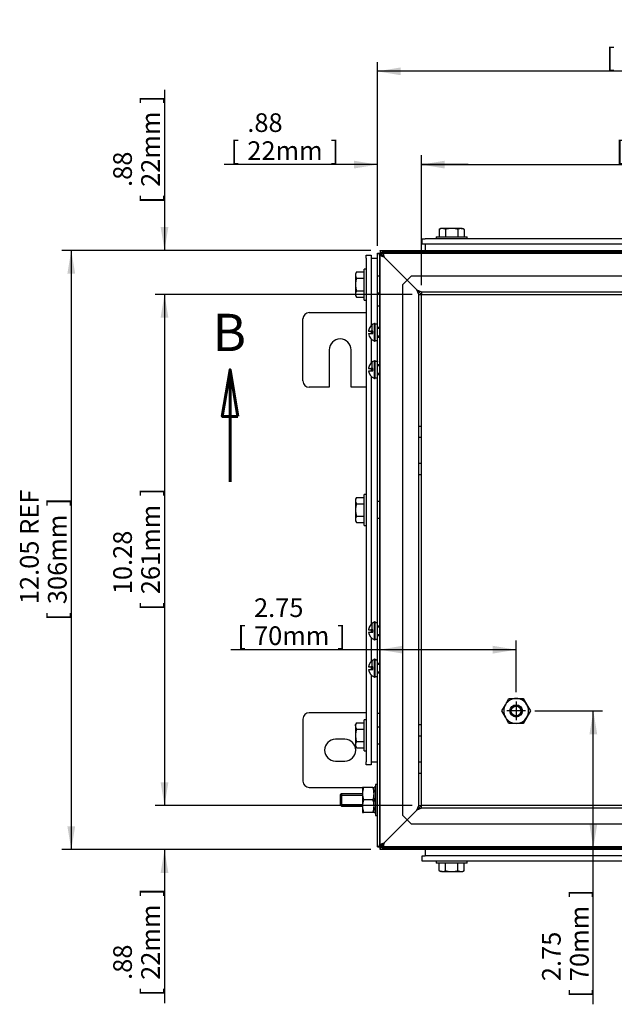
# Model space of a CAD drawing. Units: inches. Extents: x 1.6 to 32.6, y 1 to 21.
# Drawn here: x 16.5 to 20.5, y 6.4 to 13 of the extents above; entities that cross this region are included whole.
import ezdxf
from ezdxf.enums import TextEntityAlignment as Align
from ezdxf.lldxf.tags import DXFTag

# ---------------------------------------------------------------- set-up
doc = ezdxf.new("R2010")
doc.units = ezdxf.units.IN
doc.header["$MEASUREMENT"] = 0
for name, color, linetype in [('2-13', 7, 'Continuous'), ('2-213', 7, 'Continuous'), ('2-315', 7, 'Continuous'), ('2-526', 7, 'Continuous'), ('2-548', 7, 'Continuous'), ('2-549', 7, 'Continuous'), ('5860-1', 7, 'Continuous'), ('asize', 7, 'Continuous'), ('M1420-3', 7, 'Continuous'), ('M5632-ABCDRW', 7, 'Continuous'), ('M5643-RW', 7, 'Continuous'), ('M5654-RW', 7, 'Continuous'), ('M5671', 7, 'Continuous'), ('M5694', 7, 'Continuous')]:
    doc.layers.add(name, color=color, linetype=linetype)
doc.styles.add('SEACAD_arial_ttf', font='ARIAL.TTF')
tags = doc.linetypes.add('CENTER2', pattern=[1.125, 0.75, -0.125, 0.125, -0.125]).pattern_tags.tags
tags[10:11] = [DXFTag(74, 4), DXFTag(75, 0), DXFTag(340, '0'), DXFTag(46, 0.0), DXFTag(50, 0.0), DXFTag(44, 0.0), DXFTag(45, 0.0)]
tags[8:9] = [DXFTag(74, 4), DXFTag(75, 0), DXFTag(340, '0'), DXFTag(46, 0.0), DXFTag(50, 0.0), DXFTag(44, 0.0), DXFTag(45, 0.0)]
tags[6:7] = [DXFTag(74, 4), DXFTag(75, 0), DXFTag(340, '0'), DXFTag(46, 0.0), DXFTag(50, 0.0), DXFTag(44, 0.0), DXFTag(45, 0.0)]
tags[4:5] = [DXFTag(74, 4), DXFTag(75, 0), DXFTag(340, '0'), DXFTag(46, 0.0), DXFTag(50, 0.0), DXFTag(44, 0.0), DXFTag(45, 0.0)]
tags = doc.linetypes.add('HIDDEN2', pattern=[0.1875, 0.125, -0.0625]).pattern_tags.tags
tags[6:7] = [DXFTag(74, 4), DXFTag(75, 0), DXFTag(340, '0'), DXFTag(46, 0.0), DXFTag(50, 0.0), DXFTag(44, 0.0), DXFTag(45, 0.0)]
tags[4:5] = [DXFTag(74, 4), DXFTag(75, 0), DXFTag(340, '0'), DXFTag(46, 0.0), DXFTag(50, 0.0), DXFTag(44, 0.0), DXFTag(45, 0.0)]
doc.dimstyles.new('ANSImm', dxfattribs={"dimtxt": 0.125, "dimasz": 0.15625, "dimexe": 0.0625, "dimexo": 0.0625, "dimgap": 0.0625, "dimtad": 1, "dimlfac": 3.0003, "dimzin": 4, "dimdsep": 46, "dimtxsty": 'SEACAD_arial_ttf', "dimblk1": '_SE_FILLED', "dimblk2": '_SE_FILLED', "dimsah": 1, "dimcen": 0.0625, "dimadec": 0, "dimazin": 0, "dimtfac": 1, "dimtofl": 0, "dimtmove": 0, "dimatfit": 3, "dimfxl": 0, "dimtolj": 1, "dimtzin": 4, "dimarcsym": 0})

# ---------------------------------------------------------------- blocks, each defined once
blk = doc.blocks.new('SEANNOT_GROUP10')
at = {"layer": 'asize', "color": 7, "linetype": 'CENTER2', "lineweight": 30}
for p, q in [((19.7964, 8.4022), (19.7964, 8.2772)), ((19.8589, 8.3397), (19.7339, 8.3397))]:
    blk.add_line(p, q, dxfattribs=at)
blk = doc.blocks.new('SE')
at = {"layer": '2-13', "color": 5, "linetype": 'Continuous', "lineweight": 30}
for p, q in [((19.2599, 11.5153), (19.4682, 11.5153)), ((19.2599, 11.5153), (19.2599, 11.502)), ((19.4682, 11.502), (19.4682, 11.5153)), ((18.7768, 11.0922), (18.7768, 11.3005)), ((18.7902, 11.3005), (18.7768, 11.3005)), ((18.7768, 11.0922), (18.7902, 11.0922)), ((18.7768, 9.5819), (18.7768, 9.7902)), ((18.7902, 9.7902), (18.7768, 9.7902)), ((18.7768, 9.5819), (18.7902, 9.5819)), ((18.7768, 8.0716), (18.7768, 8.2799)), ((18.7902, 8.2799), (18.7768, 8.2799)), ((18.7768, 8.0716), (18.7902, 8.0716)), ((19.2599, 7.3336), (19.2599, 7.3203)), ((19.4682, 7.3203), (19.4682, 7.3336)), ((19.4682, 7.3203), (19.2599, 7.3203))]:
    blk.add_line(p, q, dxfattribs=at)
at = {"layer": '2-213', "color": 5, "linetype": 'Continuous', "lineweight": 30}
for p, q in [((19.2912, 11.5726), (19.2799, 11.5661)), ((19.2799, 11.5661), (19.2799, 11.5153)), ((19.3009, 11.5726), (19.2912, 11.5726)), ((19.3641, 11.5726), (19.3009, 11.5726)), ((19.322, 11.5661), (19.322, 11.5153)), ((19.4272, 11.5726), (19.3641, 11.5726)), ((19.4062, 11.5661), (19.4062, 11.5153)), ((19.4272, 11.5726), (19.437, 11.5726)), ((19.4483, 11.5661), (19.437, 11.5726)), ((19.4483, 11.5661), (19.4483, 11.5153)), ((18.7261, 11.2805), (18.7196, 11.2692)), ((18.7196, 11.2692), (18.7196, 11.2595)), ((18.7196, 11.2595), (18.7196, 11.1963)), ((18.7261, 11.2805), (18.7768, 11.2805)), ((18.7261, 11.2384), (18.7768, 11.2384)), ((18.7196, 11.1963), (18.7196, 11.1332)), ((18.7261, 11.1542), (18.7768, 11.1542)), ((18.7196, 11.1332), (18.7196, 11.1234)), ((18.7196, 11.1234), (18.7261, 11.1121)), ((18.7261, 11.1121), (18.7768, 11.1121)), ((18.7261, 9.7702), (18.7196, 9.759)), ((18.7261, 9.7702), (18.7768, 9.7702)), ((18.7196, 9.759), (18.7196, 9.7492)), ((18.7196, 9.7492), (18.7196, 9.686)), ((18.7261, 9.7281), (18.7768, 9.7281)), ((18.7196, 9.686), (18.7196, 9.6229)), ((18.7261, 9.644), (18.7768, 9.644)), ((18.7196, 9.6229), (18.7196, 9.6131)), ((18.7196, 9.6131), (18.7261, 9.6019)), ((18.7261, 9.6019), (18.7768, 9.6019)), ((18.7261, 8.26), (18.7196, 8.2487)), ((18.7196, 8.2389), (18.7196, 8.2487)), ((18.7261, 8.26), (18.7768, 8.26)), ((18.7196, 8.2389), (18.7196, 8.1758)), ((18.7261, 8.2179), (18.7768, 8.2179)), ((18.7196, 8.1758), (18.7196, 8.1126)), ((18.7261, 8.1337), (18.7768, 8.1337)), ((18.7196, 8.1126), (18.7196, 8.1029)), ((18.7196, 8.1029), (18.7261, 8.0916)), ((18.7261, 8.0916), (18.7768, 8.0916)), ((19.2799, 7.2695), (19.2799, 7.3203)), ((19.2799, 7.2695), (19.2912, 7.263)), ((19.3009, 7.263), (19.2912, 7.263)), ((19.3009, 7.263), (19.3641, 7.263)), ((19.322, 7.2695), (19.322, 7.3203)), ((19.3641, 7.263), (19.4272, 7.263)), ((19.4062, 7.2695), (19.4062, 7.3203)), ((19.4272, 7.263), (19.437, 7.263)), ((19.437, 7.263), (19.4483, 7.2695)), ((19.4483, 7.2695), (19.4483, 7.3203))]:
    blk.add_line(p, q, dxfattribs=at)
for centre, radius, start, end in [((19.3021, 11.5314), 0.0411, 91.66424, 122.72001), ((19.2994, 11.5303), 0.0423, 57.69913, 87.91663), ((19.4284, 11.5314), 0.0411, 91.66424, 122.72001), ((19.4257, 11.5303), 0.0423, 57.69913, 87.91663), ((18.7618, 11.2579), 0.0423, 147.69913, 177.91663), ((18.7607, 11.2607), 0.0411, 181.66424, 212.72001), ((18.7618, 11.1316), 0.0423, 147.69913, 177.91663), ((18.7607, 11.1344), 0.0411, 181.66424, 212.72001), ((18.7618, 9.7477), 0.0423, 147.69913, 177.91663), ((18.7607, 9.7504), 0.0411, 181.66424, 212.72001), ((18.7618, 9.6214), 0.0423, 147.69913, 177.91663), ((18.7607, 9.6241), 0.0411, 181.66424, 212.72001), ((18.7618, 8.2374), 0.0423, 147.69913, 177.91663), ((18.7607, 8.2401), 0.0411, 181.66424, 212.72001), ((18.7618, 8.1111), 0.0423, 147.69913, 177.91663), ((18.7607, 8.1138), 0.0411, 181.66424, 212.72001), ((19.3025, 7.3053), 0.0423, 237.69913, 267.91663), ((19.2997, 7.3041), 0.0411, 271.66424, 302.72001), ((19.4287, 7.3053), 0.0423, 237.69913, 267.91663), ((19.426, 7.3041), 0.0411, 271.66424, 302.72001)]:
    blk.add_arc(centre, radius, start, end, dxfattribs=at)
for points in [[(19.3641, 11.5726), (19.3569, 11.5726), (19.3497, 11.5719), (19.3357, 11.5697), (19.3288, 11.568), (19.322, 11.5661)], [(19.4062, 11.5661), (19.3993, 11.568), (19.3923, 11.5697), (19.3782, 11.572), (19.3712, 11.5726), (19.3641, 11.5726)], [(18.7261, 11.2384), (18.7241, 11.2316), (18.7224, 11.2246), (18.7202, 11.2105), (18.7196, 11.2034), (18.7196, 11.1963)], [(18.7196, 11.1963), (18.7196, 11.1892), (18.7202, 11.182), (18.7225, 11.1679), (18.7241, 11.161), (18.7261, 11.1542)], [(18.7261, 9.7281), (18.7241, 9.7213), (18.7224, 9.7143), (18.7202, 9.7002), (18.7196, 9.6932), (18.7196, 9.686)], [(18.7196, 9.686), (18.7196, 9.6789), (18.7202, 9.6717), (18.7225, 9.6577), (18.7241, 9.6508), (18.7261, 9.644)], [(18.7261, 8.2179), (18.7241, 8.211), (18.7224, 8.204), (18.7202, 8.19), (18.7196, 8.1829), (18.7196, 8.1758)], [(18.7196, 8.1758), (18.7196, 8.1687), (18.7202, 8.1615), (18.7225, 8.1474), (18.7241, 8.1405), (18.7261, 8.1337)], [(19.322, 7.2695), (19.3288, 7.2676), (19.3357, 7.2659), (19.3497, 7.2636), (19.3569, 7.263), (19.3641, 7.263)], [(19.3641, 7.263), (19.3712, 7.263), (19.3782, 7.2636), (19.3923, 7.2659), (19.3993, 7.2676), (19.4062, 7.2695)]]:
    blk.add_open_spline(points, degree=3, knots=[0, 0, 0, 0, 0.5, 0.5, 1, 1, 1, 1], dxfattribs=at)
at = {"layer": '2-315', "color": 5, "linetype": 'Continuous', "lineweight": 30}
for p, q in [((18.8534, 7.8476), (18.8534, 7.6393)), ((18.8667, 7.8476), (18.8534, 7.8476)), ((18.8534, 7.6393), (18.8667, 7.6393))]:
    blk.add_line(p, q, dxfattribs=at)
at = {"layer": '2-526', "color": 5, "linetype": 'Continuous', "lineweight": 30}
for p, q in [((18.844, 7.8098), (18.844, 7.8279)), ((18.8534, 7.8279), (18.844, 7.8279)), ((18.844, 7.8084), (18.844, 7.8098)), ((18.844, 7.8098), (18.8534, 7.8098)), ((18.844, 7.7528), (18.844, 7.7966)), ((18.8534, 7.7966), (18.844, 7.7966)), ((18.844, 7.7525), (18.844, 7.7528)), ((18.844, 7.7528), (18.8534, 7.7528)), ((18.8534, 7.7492), (18.844, 7.7492)), ((18.844, 7.7377), (18.8534, 7.7377)), ((18.844, 7.7341), (18.844, 7.7344)), ((18.844, 7.6904), (18.844, 7.7341)), ((18.8534, 7.7341), (18.844, 7.7341)), ((18.844, 7.6904), (18.8534, 7.6904)), ((18.844, 7.6771), (18.844, 7.6785)), ((18.844, 7.659), (18.844, 7.6771)), ((18.8534, 7.6771), (18.844, 7.6771)), ((18.844, 7.659), (18.8534, 7.659))]:
    blk.add_line(p, q, dxfattribs=at)
at = {"layer": '2-548', "color": 5, "linetype": 'Continuous', "lineweight": 30}
for p, q in [((18.8677, 10.8208), (18.8677, 10.932)), ((18.852, 10.8208), (18.8677, 10.8208)), ((18.8677, 10.8443), (18.8677, 10.8448)), ((18.8677, 10.5708), (18.8677, 10.682)), ((18.852, 10.5708), (18.8677, 10.5708)), ((18.8677, 10.5943), (18.8677, 10.5948)), ((18.8677, 8.82), (18.8677, 8.9312)), ((18.8677, 8.8435), (18.8677, 8.844)), ((18.852, 8.82), (18.8677, 8.82)), ((18.8677, 8.57), (18.8677, 8.6812)), ((18.8677, 8.5935), (18.8677, 8.594)), ((18.852, 8.57), (18.8677, 8.57))]:
    blk.add_line(p, q, dxfattribs=at)
for points, weights in [([(18.8599, 10.9314), (18.856, 10.9318), (18.852, 10.932)], [1, 0.999162118253, 1]), ([(18.8677, 10.932), (18.8598, 10.9316), (18.852, 10.9305)], [1, 0.996603821596, 1]), ([(18.8599, 10.6814), (18.856, 10.6818), (18.852, 10.682)], [1, 0.999162118263, 1]), ([(18.8677, 10.682), (18.8598, 10.6816), (18.852, 10.6805)], [1, 0.996603821593, 1]), ([(18.8599, 8.9306), (18.856, 8.931), (18.852, 8.9312)], [1, 0.999162118266, 1]), ([(18.8677, 8.9312), (18.8598, 8.9308), (18.852, 8.9297)], [1, 0.996603821574, 1]), ([(18.8599, 8.6806), (18.856, 8.681), (18.852, 8.6812)], [1, 0.999162118239, 1]), ([(18.8677, 8.6812), (18.8598, 8.6808), (18.852, 8.6797)], [1, 0.996603821589, 1])]:
    blk.add_rational_spline(points, weights, degree=2, dxfattribs=at)
at = {"layer": '2-549', "color": 5, "linetype": 'Continuous', "lineweight": 30}
for p, q in [((18.832, 10.8848), (18.832, 10.9244)), ((18.847, 10.8167), (18.847, 10.9363)), ((18.852, 10.9363), (18.847, 10.9363)), ((18.852, 10.8167), (18.852, 10.9363)), ((18.8799, 10.9081), (18.8677, 10.9081)), ((18.8069, 10.8848), (18.822, 10.8848)), ((18.8069, 10.8681), (18.8354, 10.8681)), ((18.832, 10.8848), (18.822, 10.8848)), ((18.8354, 10.8848), (18.832, 10.8848)), ((18.8354, 10.8681), (18.8354, 10.8848)), ((18.8677, 10.8448), (18.8799, 10.8448)), ((18.847, 10.8167), (18.852, 10.8167)), ((18.8069, 10.6348), (18.822, 10.6348)), ((18.832, 10.6348), (18.822, 10.6348)), ((18.832, 10.6348), (18.832, 10.6744)), ((18.8354, 10.6348), (18.832, 10.6348)), ((18.8354, 10.6182), (18.8354, 10.6348)), ((18.847, 10.5667), (18.847, 10.6863)), ((18.852, 10.6863), (18.847, 10.6863)), ((18.852, 10.5667), (18.852, 10.6863)), ((18.8799, 10.6582), (18.8677, 10.6582)), ((18.8069, 10.6182), (18.8354, 10.6182)), ((18.847, 10.5667), (18.852, 10.5667)), ((18.8677, 10.5948), (18.8799, 10.5948)), ((18.832, 8.884), (18.832, 8.9236)), ((18.847, 8.8159), (18.847, 8.9355)), ((18.852, 8.9355), (18.847, 8.9355)), ((18.852, 8.8159), (18.852, 8.9355)), ((18.8799, 8.9073), (18.8677, 8.9073)), ((18.8069, 8.884), (18.822, 8.884)), ((18.8069, 8.8673), (18.8354, 8.8673)), ((18.832, 8.884), (18.822, 8.884)), ((18.8354, 8.884), (18.832, 8.884)), ((18.8354, 8.8673), (18.8354, 8.884)), ((18.8677, 8.844), (18.8799, 8.844)), ((18.847, 8.8159), (18.852, 8.8159)), ((18.832, 8.634), (18.832, 8.6736)), ((18.847, 8.5659), (18.847, 8.6855)), ((18.852, 8.6855), (18.847, 8.6855)), ((18.852, 8.5659), (18.852, 8.6855)), ((18.8799, 8.6574), (18.8677, 8.6574)), ((18.8069, 8.634), (18.822, 8.634)), ((18.8069, 8.6174), (18.8354, 8.6174)), ((18.832, 8.634), (18.822, 8.634)), ((18.8354, 8.634), (18.832, 8.634)), ((18.8354, 8.6174), (18.8354, 8.634)), ((18.8677, 8.594), (18.8799, 8.594)), ((18.847, 8.5659), (18.852, 8.5659))]:
    blk.add_line(p, q, dxfattribs=at)
at = {"layer": '2-549', "color": 252, "linetype": 'HIDDEN2', "lineweight": 30}
for p, q in [((18.8799, 10.9018), (18.8677, 10.9018)), ((18.8799, 10.8512), (18.8677, 10.8512)), ((18.8799, 10.6518), (18.8677, 10.6518)), ((18.8799, 10.6012), (18.8677, 10.6012)), ((18.8799, 8.901), (18.8677, 8.901)), ((18.8799, 8.8504), (18.8677, 8.8504)), ((18.8799, 8.651), (18.8677, 8.651)), ((18.8799, 8.6004), (18.8677, 8.6004))]:
    blk.add_line(p, q, dxfattribs=at)
at = {"layer": '2-549', "color": 5, "linetype": 'Continuous', "lineweight": 30}
for centre, start, end in [((18.8707, 10.8765), 111.59479, 172.5593), ((18.8707, 10.8765), 187.4407, 248.40521), ((18.8707, 10.6265), 111.59479, 172.5593), ((18.8707, 10.6265), 187.4407, 248.40521), ((18.8707, 8.8757), 111.59479, 172.5593), ((18.8707, 8.8757), 187.4407, 248.40521), ((18.8707, 8.6257), 111.59479, 172.5593), ((18.8707, 8.6257), 187.4407, 248.40521)]:
    blk.add_arc(centre, 0.0643, start, end, dxfattribs=at)
for points, weights in [([(18.822, 10.9179), (18.8095, 10.9036), (18.8069, 10.8848)], [1, 0.958113558472, 1]), ([(18.822, 10.6679), (18.8095, 10.6536), (18.8069, 10.6348)], [1, 0.958113558471, 1]), ([(18.822, 8.9171), (18.8095, 8.9028), (18.8069, 8.884)], [1, 0.958113558471, 1]), ([(18.822, 8.6671), (18.8095, 8.6528), (18.8069, 8.634)], [1, 0.958113558471, 1])]:
    blk.add_rational_spline(points, weights, degree=2, dxfattribs=at)
for points in [[(18.822, 10.9179), (18.8231, 10.9191), (18.8241, 10.9202), (18.8262, 10.9221), (18.8273, 10.923), (18.8294, 10.9244), (18.8303, 10.9249), (18.8317, 10.9252), (18.832, 10.925), (18.832, 10.9244)], [(18.822, 10.6679), (18.8231, 10.6691), (18.8241, 10.6702), (18.8262, 10.6722), (18.8273, 10.6731), (18.8294, 10.6744), (18.8303, 10.6749), (18.8317, 10.6752), (18.832, 10.675), (18.832, 10.6744)], [(18.822, 8.9171), (18.8231, 8.9183), (18.8241, 8.9194), (18.8262, 8.9213), (18.8273, 8.9222), (18.8294, 8.9236), (18.8303, 8.9241), (18.8317, 8.9244), (18.832, 8.9242), (18.832, 8.9236)], [(18.822, 8.6671), (18.8231, 8.6683), (18.8241, 8.6694), (18.8262, 8.6714), (18.8273, 8.6723), (18.8294, 8.6736), (18.8303, 8.6741), (18.8317, 8.6744), (18.832, 8.6742), (18.832, 8.6736)]]:
    blk.add_open_spline(points, degree=3, knots=[0, 0, 0, 0, 0.25, 0.25, 0.5, 0.5, 0.75, 0.75, 1, 1, 1, 1], dxfattribs=at)
at = {"layer": '5860-1', "color": 252, "linetype": 'HIDDEN2', "lineweight": 30}
for p, q in [((19.7002, 8.3397), (19.7243, 8.3814)), ((19.7243, 8.3814), (19.7483, 8.4231)), ((19.7483, 8.4231), (19.7964, 8.4231)), ((19.7964, 8.4231), (19.8445, 8.4231)), ((19.8445, 8.4231), (19.8686, 8.3814)), ((19.8686, 8.3814), (19.8927, 8.3397)), ((19.7243, 8.2981), (19.7002, 8.3397)), ((19.8927, 8.3397), (19.8686, 8.2981)), ((19.7483, 8.2564), (19.7243, 8.2981)), ((19.7964, 8.2564), (19.7483, 8.2564)), ((19.8445, 8.2564), (19.7964, 8.2564)), ((19.8686, 8.2981), (19.8445, 8.2564))]:
    blk.add_line(p, q, dxfattribs=at)
at = {"layer": '5860-1', "color": 5, "linetype": 'Continuous', "lineweight": 30}
for p, q in [((18.766, 7.8268), (18.766, 7.7851)), ((18.7735, 7.8268), (18.766, 7.8268)), ((18.766, 7.7851), (18.766, 7.7018)), ((18.8366, 7.8268), (18.7735, 7.8268)), ((18.8366, 7.8268), (18.844, 7.8268)), ((18.844, 7.8098), (18.844, 7.7966)), ((18.8366, 7.7435), (18.7735, 7.7435)), ((18.844, 7.7528), (18.844, 7.7344)), ((18.766, 7.7018), (18.766, 7.6601)), ((18.766, 7.6601), (18.7735, 7.6601)), ((18.8366, 7.6601), (18.7735, 7.6601)), ((18.844, 7.6601), (18.8366, 7.6601)), ((18.844, 7.6904), (18.844, 7.6771))]:
    blk.add_line(p, q, dxfattribs=at)
at = {"layer": '5860-1', "color": 252, "linetype": 'HIDDEN2', "lineweight": 30}
for radius in [0.0417, 0.0359, 0.0326]:
    blk.add_circle((19.7964, 8.3397), radius, dxfattribs=at)
for start, end in [(150, 210), (90, 150), (30, 90), (330, 30), (210, 270), (270, 330)]:
    blk.add_arc((19.7964, 8.3397), 0.0833, start, end, dxfattribs=at)
at = {"layer": '5860-1', "color": 5, "linetype": 'Continuous', "lineweight": 30}
for centre, radius, start, end in [((18.8946, 7.7837), 0.1285, 160.39659, 179.34725), ((18.8965, 7.7869), 0.1304, 180.79173, 199.46442), ((18.7155, 7.7837), 0.1285, 0.65275, 19.60341), ((18.7136, 7.7869), 0.1304, 340.53558, 359.20827), ((18.8946, 7.7003), 0.1285, 160.39659, 179.34725), ((18.7155, 7.7003), 0.1285, 0.65275, 19.60341), ((18.8965, 7.7036), 0.1304, 180.79173, 199.46442), ((18.7136, 7.7036), 0.1304, 340.53558, 359.20827)]:
    blk.add_arc(centre, radius, start, end, dxfattribs=at)
at = {"layer": 'M1420-3', "color": 5, "linetype": 'Continuous', "lineweight": 30}
for p, q in [((18.6251, 7.7851), (18.6167, 7.7768)), ((18.6251, 7.7851), (18.6251, 7.7018)), ((18.766, 7.7851), (18.6251, 7.7851)), ((18.6167, 7.7768), (18.6167, 7.7101)), ((18.6167, 7.7101), (18.6251, 7.7018)), ((18.6251, 7.7018), (18.766, 7.7018))]:
    blk.add_line(p, q, dxfattribs=at)
at = {"layer": 'M1420-3', "color": 252, "linetype": 'HIDDEN2', "lineweight": 30}
for p, q in [((18.6167, 7.7749), (18.766, 7.7749)), ((18.6167, 7.712), (18.766, 7.712))]:
    blk.add_line(p, q, dxfattribs=at)
at = {"layer": 'M5632-ABCDRW', "color": 5, "linetype": 'Continuous', "lineweight": 30}
for p, q in [((18.8847, 11.4254), (22.8639, 11.4254)), ((18.8981, 11.3941), (18.8847, 11.4254)), ((18.8847, 11.4254), (18.8847, 11.4074)), ((18.8667, 10.9319), (18.8667, 11.4074)), ((18.8667, 11.4074), (18.898, 11.3941)), ((18.8667, 11.4074), (18.8847, 11.4074)), ((18.8847, 11.4074), (18.898, 11.3941)), ((18.8981, 11.3941), (18.8847, 11.4074)), ((18.8667, 10.6819), (18.8667, 10.8208)), ((18.8667, 8.9311), (18.8667, 10.5708)), ((18.8667, 8.6811), (18.8667, 8.82)), ((18.8667, 7.4282), (18.8667, 8.57)), ((18.898, 7.4415), (18.8667, 7.4282)), ((18.8667, 7.4282), (18.8847, 7.4282)), ((18.898, 7.4415), (18.8847, 7.4282)), ((18.8847, 7.4282), (18.8981, 7.4415)), ((18.8847, 7.4102), (18.8981, 7.4415)), ((18.8847, 7.4102), (18.8847, 7.4282)), ((22.8639, 7.4102), (18.8847, 7.4102))]:
    blk.add_line(p, q, dxfattribs=at)
at = {"layer": 'M5632-ABCDRW', "color": 252, "linetype": 'HIDDEN2', "lineweight": 30}
for p, q in [((19.3081, 11.4254), (19.3081, 11.4074)), ((19.4201, 11.4074), (19.4201, 11.4254)), ((19.5099, 11.4074), (19.5099, 11.4254)), ((18.8847, 7.4282), (18.8847, 11.4074)), ((18.8847, 11.4074), (22.8639, 11.4074)), ((18.898, 11.3941), (19.0661, 11.2259)), ((19.0662, 11.226), (18.8981, 11.3941)), ((18.8847, 11.2523), (18.8667, 11.2523)), ((19.0661, 11.2259), (19.0367, 11.1965)), ((19.1303, 11.1617), (19.0661, 11.2259)), ((19.0956, 11.2554), (19.0662, 11.226)), ((19.0662, 11.226), (19.1304, 11.1618)), ((19.0956, 11.2554), (22.653, 11.2554)), ((19.0367, 7.6391), (19.0367, 11.1965)), ((19.1617, 11.1304), (19.1303, 11.1617)), ((19.1437, 11.1304), (19.1303, 11.1617)), ((19.1304, 11.1618), (19.1617, 11.1305)), ((19.1304, 11.1618), (19.1617, 11.1485)), ((18.8667, 11.1403), (18.8847, 11.1403)), ((19.1437, 7.7052), (19.1437, 11.1304)), ((19.1437, 11.1304), (19.1617, 11.1304)), ((19.1617, 11.1485), (22.587, 11.1485)), ((19.1617, 11.1485), (19.1617, 11.1305)), ((19.1617, 11.1305), (22.587, 11.1305)), ((19.1617, 7.7052), (19.1617, 11.1304)), ((18.8847, 11.0505), (18.8667, 11.0505)), ((18.8667, 10.8208), (18.8667, 10.9319)), ((18.8667, 10.5708), (18.8667, 10.6819)), ((19.1617, 10.2464), (19.1437, 10.2464)), ((19.1437, 10.1734), (19.1617, 10.1734)), ((19.1617, 9.9964), (19.1437, 9.9964)), ((19.1437, 9.9234), (19.1617, 9.9234)), ((18.8847, 9.742), (18.8667, 9.742)), ((18.8667, 9.6301), (18.8847, 9.6301)), ((18.8667, 8.82), (18.8667, 8.9311)), ((18.8667, 8.57), (18.8667, 8.6811)), ((18.8847, 8.3216), (18.8667, 8.3216)), ((18.8847, 8.2318), (18.8667, 8.2318)), ((19.1617, 8.2456), (19.1437, 8.2456)), ((18.8667, 8.1198), (18.8847, 8.1198)), ((19.1437, 8.1726), (19.1617, 8.1726)), ((19.1617, 7.9956), (19.1437, 7.9956)), ((19.1437, 7.9226), (19.1617, 7.9226)), ((19.0661, 7.6096), (19.1303, 7.6738)), ((19.1304, 7.6738), (19.0662, 7.6096)), ((19.1303, 7.6738), (19.1617, 7.7052)), ((19.1303, 7.6738), (19.1437, 7.7052)), ((19.1617, 7.7051), (19.1304, 7.6738)), ((19.1617, 7.6871), (19.1304, 7.6738)), ((19.1437, 7.7052), (19.1617, 7.7052)), ((22.587, 7.7051), (19.1617, 7.7051)), ((19.1617, 7.6871), (19.1617, 7.7051)), ((22.587, 7.6871), (19.1617, 7.6871)), ((19.0661, 7.6096), (18.898, 7.4415)), ((18.8981, 7.4415), (19.0662, 7.6096)), ((19.0367, 7.6391), (19.0661, 7.6096)), ((19.0662, 7.6096), (19.0956, 7.5801)), ((22.653, 7.5801), (19.0956, 7.5801)), ((22.8639, 7.4282), (18.8847, 7.4282)), ((19.3081, 7.4282), (19.3081, 7.4102)), ((19.4201, 7.4102), (19.4201, 7.4282)), ((19.5099, 7.4282), (19.5099, 7.4102))]:
    blk.add_line(p, q, dxfattribs=at)
at = {"layer": 'M5643-RW', "color": 5, "linetype": 'Continuous', "lineweight": 30}
for p, q in [((18.8979, 11.3944), (18.8799, 11.3944)), ((18.8799, 11.3944), (18.8799, 7.4412)), ((18.8979, 11.3944), (18.8979, 11.4124)), ((22.8511, 11.4124), (18.8979, 11.4124)), ((18.8979, 7.4412), (18.8799, 7.4412)), ((18.8979, 7.4412), (18.8979, 7.4232)), ((18.8979, 7.4232), (22.8511, 7.4232))]:
    blk.add_line(p, q, dxfattribs=at)
for points in [[(18.9112, 11.3811), (18.9071, 11.3822), (18.903, 11.3833), (18.8954, 11.3855), (18.8919, 11.3866), (18.8861, 11.3889), (18.8838, 11.39), (18.8807, 11.3922), (18.8799, 11.3933), (18.8799, 11.3944)], [(18.8979, 11.4124), (18.899, 11.4124), (18.9001, 11.4116), (18.9023, 11.4085), (18.9034, 11.4062), (18.9057, 11.4004), (18.9068, 11.3969), (18.909, 11.3893), (18.9101, 11.3852), (18.9112, 11.3811)], [(18.8799, 7.4412), (18.8799, 7.4423), (18.8807, 7.4434), (18.8838, 7.4456), (18.8861, 7.4467), (18.8919, 7.4489), (18.8954, 7.4501), (18.903, 7.4523), (18.9071, 7.4534), (18.9112, 7.4545)], [(18.9112, 7.4545), (18.9101, 7.4504), (18.909, 7.4463), (18.9068, 7.4387), (18.9057, 7.4352), (18.9034, 7.4294), (18.9023, 7.4271), (18.9001, 7.424), (18.899, 7.4232), (18.8979, 7.4232)]]:
    blk.add_open_spline(points, degree=3, knots=[0, 0, 0, 0, 0.25, 0.25, 0.5, 0.5, 0.75, 0.75, 1, 1, 1, 1], dxfattribs=at)
at = {"layer": 'M5654-RW', "color": 5, "linetype": 'Continuous', "lineweight": 30}
for p, q in [((19.1662, 11.502), (19.1862, 11.502)), ((19.1662, 11.4671), (19.1662, 11.502)), ((22.5625, 11.502), (19.1862, 11.502)), ((19.1862, 11.4671), (19.1662, 11.4671)), ((22.5625, 11.4671), (19.1862, 11.4671)), ((18.7902, 11.3942), (18.825, 11.3942)), ((18.7902, 11.3742), (18.7902, 11.3942)), ((18.7902, 11.3742), (18.7902, 7.9979)), ((18.825, 11.3942), (18.825, 11.3742)), ((18.825, 11.3742), (18.825, 10.9218)), ((18.825, 10.8848), (18.825, 10.8681)), ((18.825, 10.8312), (18.825, 10.6718)), ((18.825, 10.6348), (18.825, 10.6182)), ((18.825, 10.5812), (18.825, 8.921)), ((18.825, 8.884), (18.825, 8.8673)), ((18.825, 8.8304), (18.825, 8.671)), ((18.825, 8.634), (18.825, 8.6174)), ((18.825, 8.5804), (18.825, 7.9979)), ((18.7902, 7.9779), (18.7902, 7.9979)), ((18.825, 7.9979), (18.825, 7.9779)), ((18.825, 7.9779), (18.7902, 7.9779)), ((19.1662, 7.3685), (19.1862, 7.3685)), ((19.1662, 7.3336), (19.1662, 7.3685)), ((19.1862, 7.3336), (19.1662, 7.3336)), ((22.5625, 7.3685), (19.1862, 7.3685)), ((22.5625, 7.3336), (19.1862, 7.3336))]:
    blk.add_line(p, q, dxfattribs=at)
at = {"layer": 'M5671', "color": 5, "linetype": 'Continuous', "lineweight": 30}
for p, q in [((19.187, 11.4671), (19.187, 11.4254)), ((18.825, 11.3734), (18.8667, 11.3734)), ((18.825, 7.9987), (18.8667, 7.9987)), ((19.187, 7.4102), (19.187, 7.3685))]:
    blk.add_line(p, q, dxfattribs=at)
at = {"layer": 'M5694', "color": 5, "linetype": 'Continuous', "lineweight": 30}
for p, q in [((18.3667, 10.5505), (18.3667, 10.9671)), ((18.4084, 11.0088), (18.7902, 11.0088)), ((18.5438, 10.7588), (18.5438, 10.5089)), ((18.6896, 10.5089), (18.6896, 10.7588)), ((18.5438, 10.5089), (18.4084, 10.5089)), ((18.7902, 10.5089), (18.6896, 10.5089)), ((18.7902, 8.3267), (18.4084, 8.3267)), ((18.3667, 8.2851), (18.3667, 7.8684)), ((18.648, 8.1497), (18.5855, 8.1497)), ((18.5855, 8.0039), (18.648, 8.0039)), ((18.4084, 7.8268), (18.7643, 7.8268))]:
    blk.add_line(p, q, dxfattribs=at)
for centre, radius, start, end in [((18.4084, 10.9671), 0.0417, 90, 180), ((18.6167, 10.7588), 0.0729, 0, 180), ((18.4084, 10.5505), 0.0417, 180, 270), ((18.4084, 8.2851), 0.0417, 90, 180), ((18.5855, 8.0768), 0.0729, 90, 270), ((18.648, 8.0768), 0.0729, 270, 90), ((18.4084, 7.8684), 0.0417, 180, 270)]:
    blk.add_arc(centre, radius, start, end, dxfattribs=at)
blk = doc.blocks.new('SE12')
at = {"color": 7, "linetype": 'Continuous', "lineweight": 60, "style": 'SEACAD_arial_ttf'}
blk.add_text('B', height=0.25, dxfattribs=at).set_placement((17.7616, 11.0004), align=Align.TOP_LEFT)
blk = doc.blocks.new('SE14')
at = {"color": 7, "linetype": 'Continuous', "lineweight": 60}
for points in [[(17.9306, 10.3129), (17.8264, 10.3129), (17.8785, 10.6254), (17.9306, 10.3129)], [(17.8785, 9.8754), (17.8785, 10.6254)]]:
    blk.add_lwpolyline(points, dxfattribs=at)
blk = doc.blocks.new('SE11')
at = {"layer": 'asize', "color": 7, "linetype": 'CENTER2', "lineweight": 60, "const_width": 0.0007}
blk.add_lwpolyline([(17.8785, 9.8754), (23.8468, 9.8754)], dxfattribs=at)
at = {"layer": 'asize'}
for name in ['SE12', 'SE14']:
    blk.add_blockref(name, (0, 0), dxfattribs=at)
blk = doc.blocks.new('DMBLK104')
at = {"layer": 'asize', "linetype": 'Continuous', "lineweight": 30}
for points in [[(19.3179, 12.026), (19.1617, 12), (19.3179, 11.974)], [(22.4307, 12.026), (22.4307, 11.974), (22.587, 12)]]:
    blk.add_hatch(color=7, dxfattribs=at).paths.add_polyline_path(points)
at = {"layer": 'asize', "color": 7, "linetype": 'Continuous', "lineweight": 30}
for p, q in [((19.1617, 11.1929), (19.1617, 12.0625)), ((22.587, 11.1929), (22.587, 12.0625)), ((19.1617, 12), (22.587, 12))]:
    blk.add_line(p, q, dxfattribs=at)
at = {"layer": 'asize', "color": 7, "linetype": 'Continuous', "lineweight": 30, "style": 'SEACAD_arial_ttf'}
for s, p in [('10.28', (20.5781, 12.3437)), ('[', (20.4667, 12.1562)), ('261mm', (20.5781, 12.1562)), (']', (21.233, 12.1562))]:
    blk.add_text(s, height=0.125, dxfattribs=at).set_placement(p, align=Align.TOP_LEFT)
blk = doc.blocks.new('_SE_FILLED')
at = {"color": 0}
blk.add_line((0, 0), (-1, 0), dxfattribs=at)
blk.add_solid([(0, 0), (-1, -0.1665), (-1, 0.1665), (0, 0)], dxfattribs=at)
blk = doc.blocks.new('DMBLK105')
at = {"layer": 'asize', "linetype": 'Continuous', "lineweight": 30}
for points in [[(19.0229, 12.651), (18.8667, 12.625), (19.0229, 12.599)], [(22.7257, 12.651), (22.7257, 12.599), (22.882, 12.625)]]:
    blk.add_hatch(color=7, dxfattribs=at).paths.add_polyline_path(points)
at = {"layer": 'asize', "color": 7, "linetype": 'Continuous', "lineweight": 30}
for p, q in [((18.8667, 11.4699), (18.8667, 12.6875)), ((22.882, 11.4699), (22.882, 12.6875)), ((22.882, 12.625), (18.8667, 12.625))]:
    blk.add_line(p, q, dxfattribs=at)
at = {"layer": 'asize', "color": 7, "linetype": 'Continuous', "lineweight": 30, "style": 'SEACAD_arial_ttf'}
for s, p in [('12.05 REF', (20.5116, 12.9687)), ('[', (20.4001, 12.7812)), ('306mm', (20.5116, 12.7812)), (']', (21.1665, 12.7812))]:
    blk.add_text(s, height=0.125, dxfattribs=at).set_placement(p, align=Align.TOP_LEFT)
blk = doc.blocks.new('DMBLK106')
at = {"layer": 'asize', "linetype": 'Continuous', "lineweight": 30}
for points in [[(17.4129, 11.5817), (17.439, 11.4254), (17.465, 11.5817)], [(17.4129, 10.9742), (17.465, 10.9742), (17.439, 11.1305)]]:
    blk.add_hatch(color=7, dxfattribs=at).paths.add_polyline_path(points)
at = {"layer": 'asize', "color": 7, "linetype": 'Continuous', "lineweight": 30}
for p, q in [((17.439, 12.5002), (17.439, 11.4254)), ((18.8222, 11.4254), (17.3765, 11.4254)), ((19.0992, 11.1305), (17.3765, 11.1305)), ((17.439, 11.1305), (17.439, 10.818))]:
    blk.add_line(p, q, dxfattribs=at)
at = {"layer": 'asize', "color": 7, "linetype": 'Continuous', "lineweight": 30, "style": 'SEACAD_arial_ttf'}
for s, p in [(']', (17.2827, 12.4075)), ('22mm', (17.2827, 11.8505)), ('.88', (17.0952, 11.8505)), ('[', (17.2827, 11.7391))]:
    blk.add_text(s, height=0.125, rotation=90, dxfattribs=at).set_placement(p, align=Align.TOP_LEFT)
blk = doc.blocks.new('DMBLK107')
at = {"layer": 'asize', "linetype": 'Continuous', "lineweight": 30}
for points in [[(17.4129, 10.9742), (17.465, 10.9742), (17.439, 11.1305)], [(17.4129, 7.8614), (17.439, 7.7051), (17.465, 7.8614)]]:
    blk.add_hatch(color=7, dxfattribs=at).paths.add_polyline_path(points)
at = {"layer": 'asize', "color": 7, "linetype": 'Continuous', "lineweight": 30}
for p, q in [((19.0992, 11.1305), (17.3765, 11.1305)), ((17.439, 11.1305), (17.439, 7.7051)), ((19.0992, 7.7051), (17.3765, 7.7051))]:
    blk.add_line(p, q, dxfattribs=at)
at = {"layer": 'asize', "color": 7, "linetype": 'Continuous', "lineweight": 30, "style": 'SEACAD_arial_ttf'}
for s, p in [(']', (17.2827, 9.7765)), ('261mm', (17.2827, 9.1216)), ('10.28', (17.0952, 9.1216)), ('[', (17.2827, 9.0102))]:
    blk.add_text(s, height=0.125, rotation=90, dxfattribs=at).set_placement(p, align=Align.TOP_LEFT)
blk = doc.blocks.new('DMBLK108')
at = {"layer": 'asize', "linetype": 'Continuous', "lineweight": 30}
for points in [[(17.4129, 7.8614), (17.439, 7.7051), (17.465, 7.8614)], [(17.4129, 7.2539), (17.465, 7.2539), (17.439, 7.4102)]]:
    blk.add_hatch(color=7, dxfattribs=at).paths.add_polyline_path(points)
at = {"layer": 'asize', "color": 7, "linetype": 'Continuous', "lineweight": 30}
for p, q in [((17.439, 8.0176), (17.439, 7.7051)), ((19.0992, 7.7051), (17.3765, 7.7051)), ((18.8222, 7.4102), (17.3765, 7.4102)), ((17.439, 7.4102), (17.439, 6.3824))]:
    blk.add_line(p, q, dxfattribs=at)
at = {"layer": 'asize', "color": 7, "linetype": 'Continuous', "lineweight": 30, "style": 'SEACAD_arial_ttf'}
for s, p in [(']', (17.2827, 7.0946)), ('22mm', (17.2827, 6.5376)), ('.88', (17.0952, 6.5376)), ('[', (17.2827, 6.4261))]:
    blk.add_text(s, height=0.125, rotation=90, dxfattribs=at).set_placement(p, align=Align.TOP_LEFT)
blk = doc.blocks.new('DMBLK109')
at = {"layer": 'asize', "linetype": 'Continuous', "lineweight": 30}
for points in [[(16.7879, 11.2692), (16.84, 11.2692), (16.814, 11.4254)], [(16.7879, 7.5664), (16.814, 7.4102), (16.84, 7.5664)]]:
    blk.add_hatch(color=7, dxfattribs=at).paths.add_polyline_path(points)
at = {"layer": 'asize', "color": 7, "linetype": 'Continuous', "lineweight": 30}
for p, q in [((18.8222, 11.4254), (16.7515, 11.4254)), ((16.814, 11.4254), (16.814, 7.4102)), ((18.8222, 7.4102), (16.7515, 7.4102))]:
    blk.add_line(p, q, dxfattribs=at)
at = {"layer": 'asize', "color": 7, "linetype": 'Continuous', "lineweight": 30, "style": 'SEACAD_arial_ttf'}
for s, p in [('12.05 REF', (16.4702, 9.055)), (']', (16.6577, 9.7099)), ('306mm', (16.6577, 9.055)), ('[', (16.6577, 8.9436))]:
    blk.add_text(s, height=0.125, rotation=90, dxfattribs=at).set_placement(p, align=Align.TOP_LEFT)
blk = doc.blocks.new('DMBLK110')
at = {"layer": 'asize', "linetype": 'Continuous', "lineweight": 30}
for points in [[(20.34, 8.1835), (20.314, 8.3397), (20.2879, 8.1835)], [(20.34, 7.5794), (20.2879, 7.5794), (20.314, 7.4232)]]:
    blk.add_hatch(color=7, dxfattribs=at).paths.add_polyline_path(points)
at = {"layer": 'asize', "color": 7, "linetype": 'Continuous', "lineweight": 30}
for p, q in [((19.9214, 8.3397), (20.3765, 8.3397)), ((20.314, 6.3739), (20.314, 8.3397))]:
    blk.add_line(p, q, dxfattribs=at)
at = {"layer": 'asize', "color": 7, "linetype": 'Continuous', "lineweight": 30, "style": 'SEACAD_arial_ttf'}
for s, p in [(']', (20.1577, 7.0862)), ('70mm', (20.1577, 6.5291)), ('2.75', (19.9702, 6.5291)), ('[', (20.1577, 6.4177))]:
    blk.add_text(s, height=0.125, rotation=90, dxfattribs=at).set_placement(p, align=Align.TOP_LEFT)
blk = doc.blocks.new('DMBLK111')
at = {"layer": 'asize', "linetype": 'Continuous', "lineweight": 30}
for points in [[(19.0361, 8.776), (18.8799, 8.75), (19.0361, 8.724)], [(19.6402, 8.776), (19.6402, 8.724), (19.7964, 8.75)]]:
    blk.add_hatch(color=7, dxfattribs=at).paths.add_polyline_path(points)
at = {"layer": 'asize', "color": 7, "linetype": 'Continuous', "lineweight": 30}
for p, q in [((19.7964, 8.4647), (19.7964, 8.8125)), ((19.7964, 8.75), (17.8841, 8.75))]:
    blk.add_line(p, q, dxfattribs=at)
at = {"layer": 'asize', "color": 7, "linetype": 'Continuous', "lineweight": 30, "style": 'SEACAD_arial_ttf'}
for s, p in [('2.75', (18.0392, 9.0938)), ('[', (17.9278, 8.9063)), ('70mm', (18.0392, 8.9063)), (']', (18.5963, 8.9063))]:
    blk.add_text(s, height=0.125, dxfattribs=at).set_placement(p, align=Align.TOP_LEFT)
blk = doc.blocks.new('DMBLK112')
at = {"layer": 'asize', "linetype": 'Continuous', "lineweight": 30}
for points in [[(18.7104, 12.026), (18.7104, 11.974), (18.8667, 12)], [(19.3179, 12.026), (19.1617, 12), (19.3179, 11.974)]]:
    blk.add_hatch(color=7, dxfattribs=at).paths.add_polyline_path(points)
at = {"layer": 'asize', "color": 7, "linetype": 'Continuous', "lineweight": 30}
for p, q in [((18.8667, 11.4567), (18.8667, 12.0625)), ((19.1617, 11.1929), (19.1617, 12.0625)), ((18.8667, 12), (17.8389, 12)), ((19.4742, 12), (19.1617, 12))]:
    blk.add_line(p, q, dxfattribs=at)
at = {"layer": 'asize', "color": 7, "linetype": 'Continuous', "lineweight": 30, "style": 'SEACAD_arial_ttf'}
for s, p in [('.88', (17.9941, 12.3437)), ('[', (17.8827, 12.1562)), ('22mm', (17.9941, 12.1562)), (']', (18.5511, 12.1562))]:
    blk.add_text(s, height=0.125, dxfattribs=at).set_placement(p, align=Align.TOP_LEFT)

msp = doc.modelspace()

# ---------------------------------------------------------------- block references
at = {"layer": 'asize'}
for name in ['SE', 'SE11', 'SEANNOT_GROUP10']:
    msp.add_blockref(name, (0, 0), dxfattribs=at)

# ---------------------------------------------------------------- dimensions: what is measured, and where the dimension line sits
at = {"layer": 'asize', "color": 7, "linetype": 'Continuous', "lineweight": 30}
for base, p1, p2, picture, middle in [((18.8667, 12.625), (22.882, 11.4074), (18.8667, 11.4074), 'DMBLK105', (20.8743, 12.625)), ((18.8667, 12), (19.16167, 11.13042), (18.8667, 11.39421), 'DMBLK112', (18.6438, 12)), ((18.8799, 8.75), (19.7964, 8.3397), (18.8799, 7.4412), 'DMBLK111', (18.689, 8.75))]:
    dim = msp.add_linear_dim(base=base, p1=p1, p2=p2, text='\\A1;<>', dimstyle='ANSImm', override={"dimpost": '\\X'}, dxfattribs=at)
    dim.commit()
    dim.dimension.update_dxf_attribs({"geometry": picture, "text_midpoint": middle, "dimtype": 160})
for base, p1, p2, angle, picture, middle, dimtype in [((17.439, 11.1305), (18.8847, 11.4254), (19.1617, 11.1305), 90, 'DMBLK106', (17.439, 11.6953), 160), ((19.1617, 12), (19.1617, 11.1304), (22.587, 11.1304), 0, 'DMBLK104', (20.8743, 12), 161), ((16.814, 11.4254), (18.8847, 11.4254), (18.8847, 7.4102), 270, 'DMBLK109', (16.814, 9.4178), 161), ((17.439, 11.1305), (19.1617, 11.1305), (19.1617, 7.7051), 270, 'DMBLK107', (17.439, 9.4178), 161), ((20.314, 8.3397), (18.8979, 7.4232), (19.7964, 8.3397), 90, 'DMBLK110', (20.314, 7.1788), 160), ((17.439, 7.4102), (19.1617, 7.7051), (18.8847, 7.4102), 90, 'DMBLK108', (17.439, 7.1873), 160)]:
    dim = msp.add_linear_dim(base=base, p1=p1, p2=p2, angle=angle, text='\\A1;<>', dimstyle='ANSImm', override={"dimpost": '\\X'}, dxfattribs=at)
    dim.commit()
    dim.dimension.update_dxf_attribs({"geometry": picture, "text_midpoint": middle, "dimtype": dimtype})

doc.saveas('drawing.dxf')
